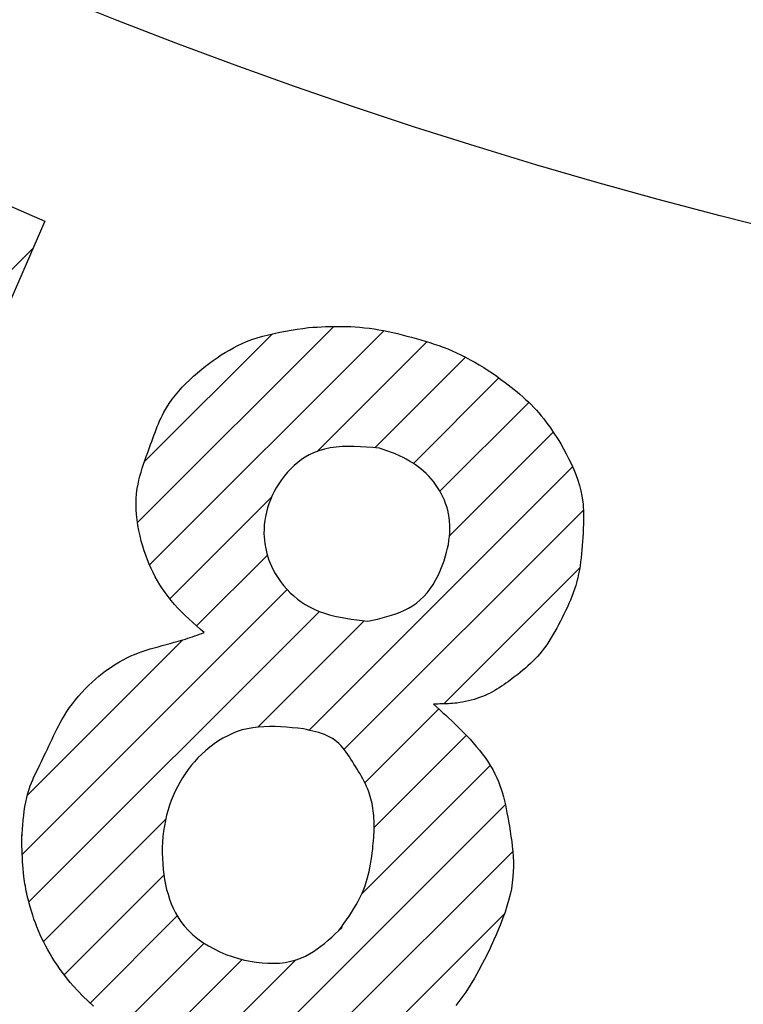
# Model space of a CAD drawing. Extents: x -183 to 0, y 0 to 320.
# Drawn here: x -63 to -62, y 28 to 30 of the extents above; entities that cross this region are included whole.
import ezdxf

# ---------------------------------------------------------------- set-up
doc = ezdxf.new("R2010")
doc.units = 0
doc.header["$LTSCALE"] = 25

msp = doc.modelspace()

# ---------------------------------------------------------------- linework, layer by layer
at = {"linetype": 'Continuous'}
for p, q in [((-63.7906, 29.5294), (-63.1898, 29.2672)), ((-63.1898, 29.2672), (-63.2501, 29.1293)), ((-63.3498, 29.0871), (-63.2053, 29.2316)), ((-63.0665, 28.866), (-62.8054, 29.1272)), ((-63.0572, 28.9473), (-62.8871, 29.1174)), ((-63.0507, 28.8098), (-62.7389, 29.1215)), ((-62.8924, 29.1162), (-62.8849, 29.1179)), ((-62.8849, 29.1179), (-62.8773, 29.1195)), ((-62.8773, 29.1195), (-62.8697, 29.121)), ((-62.8697, 29.121), (-62.8621, 29.1222)), ((-62.8621, 29.1222), (-62.8543, 29.1234)), ((-62.8543, 29.1234), (-62.8466, 29.1246)), ((-62.8466, 29.1246), (-62.8389, 29.1257)), ((-62.8389, 29.1257), (-62.8332, 29.126)), ((-62.8332, 29.126), (-62.8276, 29.1264)), ((-62.8276, 29.1264), (-62.822, 29.1267)), ((-62.822, 29.1267), (-62.8163, 29.1269)), ((-62.8163, 29.1269), (-62.8107, 29.1271)), ((-62.8107, 29.1271), (-62.8051, 29.1272)), ((-62.8051, 29.1272), (-62.7995, 29.1273)), ((-62.7995, 29.1273), (-62.7939, 29.1273)), ((-62.7939, 29.1273), (-62.7883, 29.1272)), ((-62.7883, 29.1272), (-62.7827, 29.127)), ((-62.7827, 29.127), (-62.7771, 29.1267)), ((-62.7771, 29.1267), (-62.7707, 29.1261)), ((-62.7707, 29.1261), (-62.7644, 29.1255)), ((-62.7644, 29.1255), (-62.7581, 29.1247)), ((-62.7581, 29.1247), (-62.7518, 29.1238)), ((-62.7518, 29.1238), (-62.7456, 29.1228)), ((-62.7456, 29.1228), (-62.7392, 29.1216)), ((-62.7392, 29.1216), (-62.733, 29.1203)), ((-62.733, 29.1203), (-62.7268, 29.119)), ((-62.7268, 29.119), (-62.7206, 29.1176)), ((-62.7206, 29.1176), (-62.7144, 29.1161)), ((-62.9331, 29.1018), (-62.9274, 29.1044)), ((-62.9274, 29.1044), (-62.9216, 29.107)), ((-62.9216, 29.107), (-62.9144, 29.1096)), ((-62.9144, 29.1096), (-62.9072, 29.1121)), ((-62.9072, 29.1121), (-62.8999, 29.1142)), ((-62.8999, 29.1142), (-62.8924, 29.1162)), ((-62.8275, 28.9608), (-62.6815, 29.1069)), ((-62.7144, 29.1161), (-62.7082, 29.1144)), ((-62.7082, 29.1144), (-62.702, 29.1129)), ((-62.702, 29.1129), (-62.6959, 29.1112)), ((-62.6959, 29.1112), (-62.6898, 29.1094)), ((-62.6898, 29.1094), (-62.6838, 29.1076)), ((-62.6838, 29.1076), (-62.6777, 29.1058)), ((-62.6777, 29.1058), (-62.6717, 29.1037)), ((-62.6717, 29.1037), (-62.6658, 29.1017)), ((-62.9552, 29.0892), (-62.9498, 29.0926)), ((-62.9498, 29.0926), (-62.9443, 29.0958)), ((-62.9443, 29.0958), (-62.9387, 29.0989)), ((-62.9387, 29.0989), (-62.9331, 29.1018)), ((-62.6658, 29.1017), (-62.6598, 29.0994)), ((-62.6598, 29.0994), (-62.6539, 29.0972)), ((-62.6539, 29.0972), (-62.6481, 29.0948)), ((-62.6481, 29.0948), (-62.6424, 29.0922)), ((-62.6424, 29.0922), (-62.6362, 29.0893)), ((-62.9761, 29.0742), (-62.971, 29.0781)), ((-62.971, 29.0781), (-62.9658, 29.0819)), ((-62.9658, 29.0819), (-62.9605, 29.0856)), ((-62.9605, 29.0856), (-62.9552, 29.0892)), ((-62.7507, 28.9656), (-62.63, 29.0863)), ((-62.6362, 29.0893), (-62.63, 29.0862)), ((-62.63, 29.0862), (-62.6239, 29.0829)), ((-62.6239, 29.0829), (-62.6179, 29.0796)), ((-62.6179, 29.0796), (-62.6119, 29.076)), ((-62.9919, 29.061), (-62.9866, 29.0656)), ((-62.9866, 29.0656), (-62.9812, 29.0701)), ((-62.9812, 29.0701), (-62.9761, 29.0742)), ((-62.6119, 29.076), (-62.606, 29.0724)), ((-62.606, 29.0724), (-62.6002, 29.0687)), ((-62.6002, 29.0687), (-62.5944, 29.0648)), ((-62.5944, 29.0648), (-62.5887, 29.0608)), ((-63.007, 29.0462), (-63.0021, 29.0513)), ((-63.0021, 29.0513), (-62.9971, 29.0562)), ((-62.9971, 29.0562), (-62.9919, 29.061)), ((-62.6996, 28.9446), (-62.5857, 29.0586)), ((-62.5887, 29.0608), (-62.5831, 29.0567)), ((-62.5831, 29.0567), (-62.5775, 29.0527)), ((-62.5775, 29.0527), (-62.5734, 29.0496)), ((-63.0162, 29.0357), (-63.0117, 29.0411)), ((-63.0117, 29.0411), (-63.007, 29.0462)), ((-62.5734, 29.0496), (-62.5694, 29.0464)), ((-62.5694, 29.0464), (-62.5655, 29.0433)), ((-62.5655, 29.0433), (-62.5616, 29.04)), ((-62.5616, 29.04), (-62.5577, 29.0368)), ((-63.0244, 29.0246), (-63.0204, 29.0303)), ((-63.0204, 29.0303), (-63.0162, 29.0357)), ((-62.6642, 28.9079), (-62.5461, 29.0261)), ((-62.5577, 29.0368), (-62.5539, 29.0335)), ((-62.5539, 29.0335), (-62.5502, 29.03)), ((-62.5502, 29.03), (-62.5465, 29.0266)), ((-62.5465, 29.0266), (-62.5428, 29.0231)), ((-63.0335, 29.0092), (-63.0315, 29.0129)), ((-63.0315, 29.0129), (-63.0282, 29.0189)), ((-63.0282, 29.0189), (-63.0244, 29.0246)), ((-62.5428, 29.0231), (-62.5394, 29.0194)), ((-62.5394, 29.0194), (-62.5359, 29.0158)), ((-62.5359, 29.0158), (-62.5327, 29.012)), ((-62.5327, 29.012), (-62.5294, 29.0082)), ((-63.0387, 28.9977), (-63.0371, 29.0016)), ((-63.0371, 29.0016), (-63.0353, 29.0055)), ((-63.0353, 29.0055), (-63.0335, 29.0092)), ((-62.5294, 29.0082), (-62.5262, 29.0043)), ((-62.5262, 29.0043), (-62.5232, 29.0003)), ((-62.5232, 29.0003), (-62.5201, 28.9963)), ((-63.0448, 28.9819), (-63.0433, 28.9859)), ((-63.0433, 28.9859), (-63.0418, 28.9899)), ((-63.0418, 28.9899), (-63.0403, 28.9939)), ((-63.0403, 28.9939), (-63.0387, 28.9977)), ((-62.6515, 28.8486), (-62.5134, 28.9866)), ((-62.5201, 28.9963), (-62.5172, 28.9921)), ((-62.5172, 28.9921), (-62.5143, 28.9879)), ((-62.5143, 28.9879), (-62.5116, 28.9838)), ((-63.0491, 28.9699), (-63.0476, 28.9739)), ((-63.0476, 28.9739), (-63.0462, 28.978)), ((-63.0462, 28.978), (-63.0448, 28.9819)), ((-62.5116, 28.9838), (-62.5088, 28.9795)), ((-62.5088, 28.9795), (-62.5062, 28.9751)), ((-62.5062, 28.9751), (-62.5035, 28.9707)), ((-63.0529, 28.9594), (-63.051, 28.9646)), ((-63.051, 28.9646), (-63.0491, 28.9699)), ((-62.8253, 28.9617), (-62.8326, 28.9589)), ((-62.8178, 28.9639), (-62.8253, 28.9617)), ((-62.8102, 28.9654), (-62.8178, 28.9639)), ((-62.8024, 28.9665), (-62.8102, 28.9654)), ((-62.7945, 28.9672), (-62.8024, 28.9665)), ((-62.7864, 28.9675), (-62.7945, 28.9672)), ((-62.7782, 28.9674), (-62.7864, 28.9675)), ((-62.7699, 28.9671), (-62.7782, 28.9674)), ((-62.7617, 28.9665), (-62.7699, 28.9671)), ((-62.7533, 28.9658), (-62.7617, 28.9665)), ((-62.7448, 28.9651), (-62.7533, 28.9658)), ((-62.7424, 28.9643), (-62.7448, 28.9651)), ((-62.7399, 28.9634), (-62.7424, 28.9643)), ((-62.7373, 28.9625), (-62.7399, 28.9634)), ((-62.7348, 28.9616), (-62.7373, 28.9625)), ((-62.7322, 28.9606), (-62.7348, 28.9616)), ((-62.7298, 28.9597), (-62.7322, 28.9606)), ((-62.7272, 28.9588), (-62.7298, 28.9597)), ((-62.5035, 28.9707), (-62.4997, 28.9641)), ((-62.4997, 28.9641), (-62.4961, 28.9575)), ((-63.0586, 28.9436), (-63.0567, 28.9489)), ((-63.0567, 28.9489), (-63.0549, 28.9541)), ((-63.0549, 28.9541), (-63.0529, 28.9594)), ((-62.8484, 28.9498), (-62.8534, 28.9461)), ((-62.8433, 28.9532), (-62.8484, 28.9498)), ((-62.838, 28.9563), (-62.8433, 28.9532)), ((-62.8326, 28.9589), (-62.838, 28.9563)), ((-62.7248, 28.9578), (-62.7272, 28.9588)), ((-62.7222, 28.9568), (-62.7248, 28.9578)), ((-62.7198, 28.9556), (-62.7222, 28.9568)), ((-62.7173, 28.9545), (-62.7198, 28.9556)), ((-62.7132, 28.9525), (-62.7173, 28.9545)), ((-62.709, 28.9503), (-62.7132, 28.9525)), ((-62.7049, 28.948), (-62.709, 28.9503)), ((-62.7009, 28.9455), (-62.7049, 28.948)), ((-62.4961, 28.9575), (-62.4926, 28.9506)), ((-62.4926, 28.9506), (-62.4892, 28.9438)), ((-63.0619, 28.933), (-63.0603, 28.9383)), ((-63.0603, 28.9383), (-63.0586, 28.9436)), ((-62.8627, 28.9376), (-62.8671, 28.933)), ((-62.8581, 28.942), (-62.8627, 28.9376)), ((-62.8534, 28.9461), (-62.8581, 28.942)), ((-62.8384, 28.5896), (-62.4877, 28.9404)), ((-62.6969, 28.943), (-62.7009, 28.9455)), ((-62.6932, 28.9402), (-62.6969, 28.943)), ((-62.6895, 28.9374), (-62.6932, 28.9402)), ((-62.6859, 28.9343), (-62.6895, 28.9374)), ((-62.6825, 28.9312), (-62.6859, 28.9343)), ((-62.4892, 28.9438), (-62.4862, 28.9369)), ((-62.4862, 28.9369), (-62.4834, 28.9299)), ((-63.0659, 28.917), (-63.0648, 28.9223)), ((-63.0648, 28.9223), (-63.0634, 28.9277)), ((-63.0634, 28.9277), (-63.0619, 28.933)), ((-62.875, 28.923), (-62.8786, 28.9178)), ((-62.8711, 28.9281), (-62.875, 28.923)), ((-62.8671, 28.933), (-62.8711, 28.9281)), ((-62.6791, 28.9278), (-62.6825, 28.9312)), ((-62.676, 28.9244), (-62.6791, 28.9278)), ((-62.6729, 28.9207), (-62.676, 28.9244)), ((-62.67, 28.9168), (-62.6729, 28.9207)), ((-62.4834, 28.9299), (-62.4809, 28.9227)), ((-62.4809, 28.9227), (-62.4786, 28.9156)), ((-63.0677, 28.9047), (-63.0669, 28.9115)), ((-63.0669, 28.9115), (-63.0659, 28.917)), ((-62.8848, 28.9072), (-62.8873, 28.9019)), ((-62.8819, 28.9123), (-62.8848, 28.9072)), ((-62.8786, 28.9178), (-62.8819, 28.9123)), ((-62.6673, 28.9128), (-62.67, 28.9168)), ((-62.6647, 28.9088), (-62.6673, 28.9128)), ((-62.6624, 28.9046), (-62.6647, 28.9088)), ((-62.4786, 28.9156), (-62.4768, 28.9083)), ((-62.4768, 28.9083), (-62.4753, 28.901)), ((-63.0684, 28.8906), (-63.0682, 28.8976)), ((-63.0682, 28.8976), (-63.0677, 28.9047)), ((-63.0237, 28.7646), (-62.8879, 28.9004)), ((-62.8897, 28.8965), (-62.8917, 28.891)), ((-62.8873, 28.9019), (-62.8897, 28.8965)), ((-62.6603, 28.9003), (-62.6624, 28.9046)), ((-62.6583, 28.8959), (-62.6603, 28.9003)), ((-62.6566, 28.8914), (-62.6583, 28.8959)), ((-62.4753, 28.901), (-62.4743, 28.8937)), ((-63.0682, 28.8836), (-63.0684, 28.8906)), ((-63.0678, 28.8766), (-63.0682, 28.8836)), ((-62.8935, 28.8855), (-62.8951, 28.8799)), ((-62.8917, 28.891), (-62.8935, 28.8855)), ((-62.7918, 28.5642), (-62.4733, 28.8826)), ((-62.6551, 28.8869), (-62.6566, 28.8914)), ((-62.6538, 28.8824), (-62.6551, 28.8869)), ((-62.6528, 28.8777), (-62.6538, 28.8824)), ((-62.4743, 28.8937), (-62.4738, 28.8899)), ((-62.4738, 28.8899), (-62.4735, 28.8861)), ((-62.4735, 28.8861), (-62.4733, 28.8824)), ((-62.4733, 28.8824), (-62.4732, 28.8785)), ((-63.067, 28.8695), (-63.0678, 28.8766)), ((-63.066, 28.8624), (-63.067, 28.8695)), ((-62.8972, 28.8686), (-62.8979, 28.8629)), ((-62.8963, 28.8743), (-62.8972, 28.8686)), ((-62.8951, 28.8799), (-62.8963, 28.8743)), ((-62.652, 28.8727), (-62.6528, 28.8777)), ((-62.6514, 28.8677), (-62.652, 28.8727)), ((-62.4732, 28.8785), (-62.4731, 28.8747)), ((-62.4731, 28.8747), (-62.4732, 28.8708)), ((-62.4732, 28.8708), (-62.4732, 28.8671)), ((-63.0648, 28.8554), (-63.066, 28.8624)), ((-63.0632, 28.8484), (-63.0648, 28.8554)), ((-62.8982, 28.8571), (-62.8983, 28.8514)), ((-62.8979, 28.8629), (-62.8982, 28.8571)), ((-62.6511, 28.8626), (-62.6514, 28.8677)), ((-62.6512, 28.8524), (-62.651, 28.8575)), ((-62.651, 28.8575), (-62.6511, 28.8626)), ((-62.4736, 28.8556), (-62.4738, 28.8518)), ((-62.4735, 28.8594), (-62.4736, 28.8556)), ((-62.4733, 28.8632), (-62.4735, 28.8594)), ((-62.4732, 28.8671), (-62.4733, 28.8632)), ((-63.0615, 28.8415), (-63.0632, 28.8484)), ((-62.8983, 28.8514), (-62.8981, 28.8469)), ((-62.8981, 28.8469), (-62.8977, 28.8424)), ((-62.8977, 28.8424), (-62.8972, 28.838)), ((-62.653, 28.837), (-62.6522, 28.8421)), ((-62.6522, 28.8421), (-62.6516, 28.8473)), ((-62.6516, 28.8473), (-62.6512, 28.8524)), ((-62.4742, 28.8463), (-62.4745, 28.8408)), ((-62.4738, 28.8518), (-62.4742, 28.8463)), ((-63.0596, 28.8346), (-63.0615, 28.8415)), ((-63.0576, 28.8285), (-63.0596, 28.8346)), ((-63.0556, 28.8225), (-63.0576, 28.8285)), ((-62.8972, 28.838), (-62.8965, 28.8335)), ((-62.8965, 28.8335), (-62.8956, 28.8292)), ((-62.8956, 28.8292), (-62.8945, 28.8248)), ((-62.6553, 28.8268), (-62.654, 28.8319)), ((-62.654, 28.8319), (-62.653, 28.837)), ((-62.4753, 28.8299), (-62.4758, 28.8245)), ((-62.4749, 28.8354), (-62.4753, 28.8299)), ((-62.4745, 28.8408), (-62.4749, 28.8354)), ((-63.0535, 28.8166), (-63.0556, 28.8225)), ((-63.0511, 28.8108), (-63.0535, 28.8166)), ((-62.9879, 28.7284), (-62.8938, 28.8225)), ((-62.8945, 28.8248), (-62.8932, 28.8205)), ((-62.8932, 28.8205), (-62.8918, 28.8162)), ((-62.8918, 28.8162), (-62.8902, 28.812)), ((-62.6587, 28.8151), (-62.6567, 28.8217)), ((-62.6567, 28.8217), (-62.6553, 28.8268)), ((-62.4764, 28.8191), (-62.477, 28.8137)), ((-62.4758, 28.8245), (-62.4764, 28.8191)), ((-63.0486, 28.805), (-63.0511, 28.8108)), ((-63.0459, 28.7994), (-63.0486, 28.805)), ((-62.8902, 28.812), (-62.8884, 28.8079)), ((-62.8884, 28.8079), (-62.8864, 28.8038)), ((-62.8864, 28.8038), (-62.8834, 28.7981)), ((-62.6637, 28.8019), (-62.6611, 28.8085)), ((-62.6611, 28.8085), (-62.6587, 28.8151)), ((-62.6592, 28.6246), (-62.4783, 28.8056)), ((-62.4787, 28.803), (-62.4798, 28.7976)), ((-62.4778, 28.8083), (-62.4787, 28.803)), ((-62.477, 28.8137), (-62.4778, 28.8083)), ((-63.0431, 28.7938), (-63.0459, 28.7994)), ((-63.0401, 28.7884), (-63.0431, 28.7938)), ((-62.8834, 28.7981), (-62.88, 28.7927)), ((-62.88, 28.7927), (-62.8762, 28.7874)), ((-62.6734, 28.7836), (-62.6699, 28.7895)), ((-62.6699, 28.7895), (-62.6667, 28.7956)), ((-62.6667, 28.7956), (-62.6637, 28.8019)), ((-62.4809, 28.7924), (-62.4822, 28.7874)), ((-62.4798, 28.7976), (-62.4809, 28.7924)), ((-63.22, 28.4242), (-62.8675, 28.7768)), ((-63.0368, 28.7831), (-63.0401, 28.7884)), ((-63.0335, 28.7779), (-63.0368, 28.7831)), ((-63.03, 28.7728), (-63.0335, 28.7779)), ((-62.8762, 28.7874), (-62.8722, 28.7823)), ((-62.8722, 28.7823), (-62.8681, 28.7774)), ((-62.8681, 28.7774), (-62.8635, 28.7727)), ((-62.6814, 28.7726), (-62.6773, 28.7779)), ((-62.6773, 28.7779), (-62.6734, 28.7836)), ((-62.4853, 28.7775), (-62.4869, 28.7726)), ((-62.4836, 28.7824), (-62.4853, 28.7775)), ((-62.4822, 28.7874), (-62.4836, 28.7824)), ((-63.0259, 28.7674), (-63.03, 28.7728)), ((-63.0218, 28.7622), (-63.0259, 28.7674)), ((-62.8635, 28.7727), (-62.8588, 28.7683)), ((-62.8588, 28.7683), (-62.8538, 28.7642)), ((-62.8538, 28.7642), (-62.8487, 28.7605)), ((-62.6956, 28.7588), (-62.6905, 28.763)), ((-62.6905, 28.763), (-62.6858, 28.7676)), ((-62.6858, 28.7676), (-62.6814, 28.7726)), ((-62.4907, 28.7629), (-62.4927, 28.7581)), ((-62.4887, 28.7678), (-62.4907, 28.7629)), ((-62.4869, 28.7726), (-62.4887, 28.7678)), ((-63.0173, 28.7571), (-63.0218, 28.7622)), ((-63.0128, 28.7522), (-63.0173, 28.7571)), ((-63.008, 28.7473), (-63.0128, 28.7522)), ((-62.8487, 28.7605), (-62.8434, 28.757)), ((-62.8434, 28.757), (-62.8379, 28.7538)), ((-62.8379, 28.7538), (-62.8314, 28.7506)), ((-62.8314, 28.7506), (-62.8248, 28.7478)), ((-62.7113, 28.7495), (-62.7059, 28.7522)), ((-62.7059, 28.7522), (-62.7006, 28.7554)), ((-62.7006, 28.7554), (-62.6956, 28.7588)), ((-62.4947, 28.7534), (-62.497, 28.7486)), ((-62.4927, 28.7581), (-62.4947, 28.7534)), ((-63.2111, 28.3609), (-62.8244, 28.7477)), ((-63.0032, 28.7425), (-63.008, 28.7473)), ((-62.9983, 28.7378), (-63.0032, 28.7425)), ((-62.9933, 28.7333), (-62.9983, 28.7378)), ((-62.8248, 28.7478), (-62.818, 28.7454)), ((-62.818, 28.7454), (-62.8111, 28.7433)), ((-62.8111, 28.7433), (-62.804, 28.7415)), ((-62.804, 28.7415), (-62.7968, 28.74)), ((-62.7968, 28.74), (-62.7896, 28.7387)), ((-62.7896, 28.7387), (-62.7824, 28.7374)), ((-62.7824, 28.7374), (-62.775, 28.7364)), ((-62.7538, 28.736), (-62.7475, 28.7375)), ((-62.7475, 28.7375), (-62.7412, 28.7391)), ((-62.7412, 28.7391), (-62.735, 28.7408)), ((-62.735, 28.7408), (-62.7288, 28.7426)), ((-62.7288, 28.7426), (-62.7228, 28.7447)), ((-62.7228, 28.7447), (-62.717, 28.7469)), ((-62.717, 28.7469), (-62.7113, 28.7495)), ((-62.5015, 28.7393), (-62.5038, 28.7346)), ((-62.4992, 28.744), (-62.5015, 28.7393)), ((-62.497, 28.7486), (-62.4992, 28.744)), ((-62.9882, 28.7287), (-62.9933, 28.7333)), ((-62.9831, 28.7241), (-62.9882, 28.7287)), ((-62.978, 28.7196), (-62.9831, 28.7241)), ((-62.9064, 28.5937), (-62.7649, 28.7352)), ((-62.775, 28.7364), (-62.7676, 28.7355)), ((-62.7676, 28.7355), (-62.7602, 28.7346)), ((-62.7602, 28.7346), (-62.7538, 28.736)), ((-62.5087, 28.7254), (-62.5112, 28.7209)), ((-62.5063, 28.73), (-62.5087, 28.7254)), ((-62.5038, 28.7346), (-62.5063, 28.73)), ((-63.0061, 28.71), (-63.0029, 28.7109)), ((-63.0029, 28.7109), (-62.9997, 28.712)), ((-62.9997, 28.712), (-62.9967, 28.7131)), ((-62.9967, 28.7131), (-62.9935, 28.7141)), ((-62.9935, 28.7141), (-62.9905, 28.7152)), ((-62.9905, 28.7152), (-62.9873, 28.7162)), ((-62.9873, 28.7162), (-62.9843, 28.7174)), ((-62.9843, 28.7174), (-62.9812, 28.7185)), ((-62.9812, 28.7185), (-62.978, 28.7196)), ((-62.5165, 28.712), (-62.5193, 28.7077)), ((-62.5138, 28.7164), (-62.5165, 28.712)), ((-62.5112, 28.7209), (-62.5138, 28.7164)), ((-63.2131, 28.5032), (-63.0063, 28.71)), ((-63.0549, 28.6962), (-63.0497, 28.6978)), ((-63.0497, 28.6978), (-63.0444, 28.6993)), ((-63.0444, 28.6993), (-63.039, 28.7007)), ((-63.039, 28.7007), (-63.0337, 28.7022)), ((-63.0337, 28.7022), (-63.0283, 28.7036)), ((-63.0283, 28.7036), (-63.023, 28.705)), ((-63.023, 28.705), (-63.0177, 28.7066)), ((-63.0177, 28.7066), (-63.0124, 28.7081)), ((-63.0124, 28.7081), (-63.0092, 28.709)), ((-63.0092, 28.709), (-63.0061, 28.71)), ((-62.5251, 28.6992), (-62.5283, 28.6951)), ((-62.5222, 28.7034), (-62.5251, 28.6992)), ((-62.5193, 28.7077), (-62.5222, 28.7034)), ((-63.0855, 28.6834), (-63.0806, 28.686)), ((-63.0806, 28.686), (-63.0756, 28.6884)), ((-63.0756, 28.6884), (-63.0705, 28.6905)), ((-63.0705, 28.6905), (-63.0653, 28.6926)), ((-63.0653, 28.6926), (-63.0602, 28.6944)), ((-63.0602, 28.6944), (-63.0549, 28.6962)), ((-62.5374, 28.6846), (-62.5406, 28.6815)), ((-62.5345, 28.6879), (-62.5374, 28.6846)), ((-62.5315, 28.6913), (-62.5345, 28.6879)), ((-62.5283, 28.6951), (-62.5315, 28.6913)), ((-63.1091, 28.6685), (-63.1045, 28.6718)), ((-63.1045, 28.6718), (-63.0998, 28.6749)), ((-63.0998, 28.6749), (-63.0951, 28.6779)), ((-63.0951, 28.6779), (-63.0904, 28.6808)), ((-63.0904, 28.6808), (-63.0855, 28.6834)), ((-62.5505, 28.6724), (-62.5539, 28.6695)), ((-62.5471, 28.6754), (-62.5505, 28.6724)), ((-62.5439, 28.6784), (-62.5471, 28.6754)), ((-62.5406, 28.6815), (-62.5439, 28.6784)), ((-63.1222, 28.6579), (-63.1179, 28.6616)), ((-63.1179, 28.6616), (-63.1135, 28.6651)), ((-63.1135, 28.6651), (-63.1091, 28.6685)), ((-62.5679, 28.6583), (-62.5708, 28.6562)), ((-62.5644, 28.6611), (-62.5679, 28.6583)), ((-62.5608, 28.6638), (-62.5644, 28.6611)), ((-62.5573, 28.6666), (-62.5608, 28.6638)), ((-62.5539, 28.6695), (-62.5573, 28.6666)), ((-63.1363, 28.6446), (-63.1317, 28.6492)), ((-63.1317, 28.6492), (-63.127, 28.6537)), ((-63.127, 28.6537), (-63.1222, 28.6579)), ((-62.5853, 28.6461), (-62.5883, 28.6443)), ((-62.5824, 28.648), (-62.5853, 28.6461)), ((-62.5794, 28.65), (-62.5824, 28.648)), ((-62.5765, 28.652), (-62.5794, 28.65)), ((-62.5736, 28.6542), (-62.5765, 28.652)), ((-62.5708, 28.6562), (-62.5736, 28.6542)), ((-63.1492, 28.63), (-63.145, 28.635)), ((-63.145, 28.635), (-63.1407, 28.6399)), ((-63.1407, 28.6399), (-63.1363, 28.6446)), ((-62.6114, 28.6331), (-62.6151, 28.6317)), ((-62.6078, 28.6344), (-62.6114, 28.6331)), ((-62.6042, 28.6359), (-62.6078, 28.6344)), ((-62.6006, 28.6376), (-62.6042, 28.6359)), ((-62.5975, 28.6391), (-62.6006, 28.6376)), ((-62.5944, 28.6407), (-62.5975, 28.6391)), ((-62.5914, 28.6424), (-62.5944, 28.6407)), ((-62.5883, 28.6443), (-62.5914, 28.6424)), ((-63.1605, 28.6144), (-63.1569, 28.6197)), ((-63.1569, 28.6197), (-63.1531, 28.6249)), ((-63.1531, 28.6249), (-63.1492, 28.63)), ((-62.67, 28.6244), (-62.6729, 28.6243)), ((-62.6729, 28.6243), (-62.6687, 28.6206)), ((-62.6672, 28.6244), (-62.67, 28.6244)), ((-62.6687, 28.6206), (-62.6646, 28.617)), ((-62.6643, 28.6245), (-62.6672, 28.6244)), ((-62.6615, 28.6245), (-62.6643, 28.6245)), ((-62.6586, 28.6246), (-62.6615, 28.6245)), ((-62.6558, 28.6247), (-62.6586, 28.6246)), ((-62.6529, 28.6248), (-62.6558, 28.6247)), ((-62.6501, 28.625), (-62.6529, 28.6248)), ((-62.6473, 28.6252), (-62.6501, 28.625)), ((-62.6445, 28.6255), (-62.6473, 28.6252)), ((-62.6416, 28.6258), (-62.6445, 28.6255)), ((-62.6377, 28.6263), (-62.6416, 28.6258)), ((-62.634, 28.627), (-62.6377, 28.6263)), ((-62.6301, 28.6278), (-62.634, 28.627)), ((-62.6263, 28.6286), (-62.6301, 28.6278)), ((-62.6225, 28.6295), (-62.6263, 28.6286)), ((-62.6188, 28.6306), (-62.6225, 28.6295)), ((-62.6151, 28.6317), (-62.6188, 28.6306)), ((-63.1672, 28.6035), (-63.1639, 28.609)), ((-63.1639, 28.609), (-63.1605, 28.6144)), ((-62.7642, 28.5196), (-62.6659, 28.6181)), ((-62.6646, 28.617), (-62.6606, 28.6132)), ((-62.6606, 28.6132), (-62.6564, 28.6094)), ((-62.6564, 28.6094), (-62.6523, 28.6057)), ((-62.6523, 28.6057), (-62.6483, 28.6019)), ((-63.174, 28.5908), (-63.1719, 28.5951)), ((-63.1719, 28.5951), (-63.1695, 28.5993)), ((-63.1695, 28.5993), (-63.1672, 28.6035)), ((-62.9131, 28.5929), (-62.9204, 28.5916)), ((-62.9059, 28.5937), (-62.9131, 28.5929)), ((-62.8985, 28.5942), (-62.9059, 28.5937)), ((-62.8911, 28.5944), (-62.8985, 28.5942)), ((-62.8836, 28.5943), (-62.8911, 28.5944)), ((-62.876, 28.594), (-62.8836, 28.5943)), ((-62.8685, 28.5935), (-62.876, 28.594)), ((-62.8609, 28.5928), (-62.8685, 28.5935)), ((-62.8533, 28.5921), (-62.8609, 28.5928)), ((-62.6483, 28.6019), (-62.6443, 28.5981)), ((-62.6443, 28.5981), (-62.6403, 28.5942)), ((-62.6403, 28.5942), (-62.6363, 28.5903)), ((-63.1803, 28.5777), (-63.1783, 28.5821)), ((-63.1783, 28.5821), (-63.1762, 28.5865)), ((-63.1762, 28.5865), (-63.174, 28.5908)), ((-62.9466, 28.5823), (-62.9529, 28.5791)), ((-62.9404, 28.5852), (-62.9466, 28.5823)), ((-62.934, 28.5877), (-62.9404, 28.5852)), ((-62.9275, 28.5899), (-62.934, 28.5877)), ((-62.9204, 28.5916), (-62.9275, 28.5899)), ((-62.8456, 28.5913), (-62.8533, 28.5921)), ((-62.8416, 28.5904), (-62.8456, 28.5913)), ((-62.8374, 28.5894), (-62.8416, 28.5904)), ((-62.8334, 28.5885), (-62.8374, 28.5894)), ((-62.8293, 28.5875), (-62.8334, 28.5885)), ((-62.8254, 28.5864), (-62.8293, 28.5875)), ((-62.8216, 28.5852), (-62.8254, 28.5864)), ((-62.8178, 28.5837), (-62.8216, 28.5852)), ((-62.8142, 28.5822), (-62.8178, 28.5837)), ((-62.8106, 28.5805), (-62.8142, 28.5822)), ((-62.8072, 28.5785), (-62.8106, 28.5805)), ((-62.7518, 28.46), (-62.629, 28.5828)), ((-62.6363, 28.5903), (-62.6324, 28.5863)), ((-62.6324, 28.5863), (-62.6285, 28.5822)), ((-62.6285, 28.5822), (-62.6242, 28.5776)), ((-63.1865, 28.5645), (-63.1844, 28.5689)), ((-63.1844, 28.5689), (-63.1824, 28.5733)), ((-63.1824, 28.5733), (-63.1803, 28.5777)), ((-62.9704, 28.5671), (-62.9758, 28.5626)), ((-62.9647, 28.5714), (-62.9704, 28.5671)), ((-62.9589, 28.5754), (-62.9647, 28.5714)), ((-62.9529, 28.5791), (-62.9589, 28.5754)), ((-62.804, 28.5764), (-62.8072, 28.5785)), ((-62.8012, 28.5742), (-62.804, 28.5764)), ((-62.7986, 28.5717), (-62.8012, 28.5742)), ((-62.796, 28.5691), (-62.7986, 28.5717)), ((-62.7936, 28.5663), (-62.796, 28.5691)), ((-62.7912, 28.5635), (-62.7936, 28.5663)), ((-62.6242, 28.5776), (-62.6199, 28.5729)), ((-62.6199, 28.5729), (-62.6158, 28.568)), ((-62.6158, 28.568), (-62.6117, 28.5632)), ((-63.1926, 28.5517), (-63.1906, 28.5557)), ((-63.1906, 28.5557), (-63.1885, 28.5601)), ((-63.1885, 28.5601), (-63.1865, 28.5645)), ((-62.9811, 28.5579), (-62.9861, 28.5528)), ((-62.9758, 28.5626), (-62.9811, 28.5579)), ((-62.789, 28.5604), (-62.7912, 28.5635)), ((-62.7868, 28.5573), (-62.789, 28.5604)), ((-62.7847, 28.5542), (-62.7868, 28.5573)), ((-62.7826, 28.5509), (-62.7847, 28.5542)), ((-62.6117, 28.5632), (-62.6079, 28.5582)), ((-62.6079, 28.5582), (-62.6041, 28.5531)), ((-63.1985, 28.5397), (-63.1966, 28.5437)), ((-63.1966, 28.5437), (-63.1945, 28.5477)), ((-63.1945, 28.5477), (-63.1926, 28.5517)), ((-62.9953, 28.5424), (-62.9993, 28.5371)), ((-62.9909, 28.5476), (-62.9953, 28.5424)), ((-62.9861, 28.5528), (-62.9909, 28.5476)), ((-62.7806, 28.5477), (-62.7826, 28.5509)), ((-62.7786, 28.5444), (-62.7806, 28.5477)), ((-62.7765, 28.5411), (-62.7786, 28.5444)), ((-62.7745, 28.5379), (-62.7765, 28.5411)), ((-62.7684, 28.3713), (-62.5972, 28.5426)), ((-62.6041, 28.5531), (-62.6005, 28.5479)), ((-62.6005, 28.5479), (-62.5972, 28.5426)), ((-62.5972, 28.5426), (-62.594, 28.5372)), ((-63.206, 28.5236), (-63.2043, 28.5277)), ((-63.2043, 28.5277), (-63.2024, 28.5317)), ((-63.2024, 28.5317), (-63.2005, 28.5357)), ((-63.2005, 28.5357), (-63.1985, 28.5397)), ((-63.0032, 28.5316), (-63.0069, 28.526)), ((-62.9993, 28.5371), (-63.0032, 28.5316)), ((-62.7725, 28.5346), (-62.7745, 28.5379)), ((-62.7705, 28.5314), (-62.7725, 28.5346)), ((-62.7687, 28.528), (-62.7705, 28.5314)), ((-62.7669, 28.5247), (-62.7687, 28.528)), ((-62.594, 28.5372), (-62.5912, 28.5317)), ((-62.5912, 28.5317), (-62.5885, 28.5261)), ((-63.2107, 28.5113), (-63.2093, 28.5155)), ((-63.2093, 28.5155), (-63.2078, 28.5195)), ((-63.2078, 28.5195), (-63.206, 28.5236)), ((-63.0135, 28.5143), (-63.0164, 28.5083)), ((-63.0102, 28.5201), (-63.0135, 28.5143)), ((-63.0069, 28.526), (-63.0102, 28.5201)), ((-62.765, 28.5214), (-62.7669, 28.5247)), ((-62.7634, 28.518), (-62.765, 28.5214)), ((-62.7618, 28.5146), (-62.7634, 28.518)), ((-62.7603, 28.5112), (-62.7618, 28.5146)), ((-62.5885, 28.5261), (-62.5864, 28.5212)), ((-62.5864, 28.5212), (-62.5844, 28.5161)), ((-62.5844, 28.5161), (-62.5827, 28.511)), ((-63.214, 28.4998), (-63.2125, 28.5056)), ((-63.2125, 28.5056), (-63.2107, 28.5113)), ((-63.0191, 28.5022), (-63.0216, 28.4961)), ((-63.0164, 28.5083), (-63.0191, 28.5022)), ((-62.759, 28.5077), (-62.7603, 28.5112)), ((-62.7579, 28.5046), (-62.759, 28.5077)), ((-62.757, 28.5015), (-62.7579, 28.5046)), ((-62.7561, 28.4984), (-62.757, 28.5015)), ((-62.5827, 28.511), (-62.5812, 28.5059)), ((-62.5812, 28.5059), (-62.5797, 28.5007)), ((-62.5797, 28.5007), (-62.5784, 28.4954)), ((-63.2172, 28.4819), (-63.2163, 28.4879)), ((-63.2163, 28.4879), (-63.2153, 28.4938)), ((-63.2153, 28.4938), (-63.214, 28.4998)), ((-63.0238, 28.4898), (-63.0258, 28.4835)), ((-63.0216, 28.4961), (-63.0238, 28.4898)), ((-62.938, 28.1297), (-62.5773, 28.4904)), ((-62.7553, 28.4953), (-62.7561, 28.4984)), ((-62.7546, 28.492), (-62.7553, 28.4953)), ((-62.754, 28.4889), (-62.7546, 28.492)), ((-62.7535, 28.4856), (-62.754, 28.4889)), ((-62.5784, 28.4954), (-62.5772, 28.4901)), ((-62.5772, 28.4901), (-62.5761, 28.4848)), ((-63.2187, 28.4699), (-63.218, 28.4759)), ((-63.218, 28.4759), (-63.2172, 28.4819)), ((-63.0278, 28.4765), (-63.0294, 28.4695)), ((-63.0258, 28.4835), (-63.0278, 28.4765)), ((-62.753, 28.4823), (-62.7535, 28.4856)), ((-62.7526, 28.4791), (-62.753, 28.4823)), ((-62.7523, 28.4758), (-62.7526, 28.4791)), ((-62.7521, 28.4725), (-62.7523, 28.4758)), ((-62.5761, 28.4848), (-62.575, 28.4794)), ((-62.575, 28.4794), (-62.5739, 28.474)), ((-63.2196, 28.4577), (-63.2192, 28.4638)), ((-63.2192, 28.4638), (-63.2187, 28.4699)), ((-63.1918, 28.3083), (-63.0291, 28.471)), ((-63.0307, 28.4624), (-63.0319, 28.4552)), ((-63.0294, 28.4695), (-63.0307, 28.4624)), ((-62.7519, 28.4689), (-62.7521, 28.4725)), ((-62.7518, 28.4651), (-62.7519, 28.4689)), ((-62.7518, 28.4613), (-62.7518, 28.4651)), ((-62.7518, 28.4576), (-62.7518, 28.4613)), ((-62.5739, 28.474), (-62.573, 28.4686)), ((-62.573, 28.4686), (-62.5718, 28.4618)), ((-62.5718, 28.4618), (-62.5707, 28.455)), ((-63.2204, 28.4453), (-63.2205, 28.4504)), ((-63.2204, 28.4453), (-63.22, 28.4516)), ((-63.22, 28.4516), (-63.2196, 28.4577)), ((-63.0319, 28.4552), (-63.0328, 28.448)), ((-62.7523, 28.4464), (-62.7521, 28.45)), ((-62.7521, 28.45), (-62.7519, 28.4538)), ((-62.7519, 28.4538), (-62.7518, 28.4576)), ((-62.5707, 28.455), (-62.5697, 28.4482)), ((-63.2203, 28.4402), (-63.2204, 28.4453)), ((-63.2203, 28.4351), (-63.2203, 28.4402)), ((-63.2201, 28.4301), (-63.2203, 28.4351)), ((-63.0333, 28.4407), (-63.0337, 28.4335)), ((-63.0328, 28.448), (-63.0333, 28.4407)), ((-62.7533, 28.435), (-62.7529, 28.4388)), ((-62.7529, 28.4388), (-62.7526, 28.4426)), ((-62.7526, 28.4426), (-62.7523, 28.4464)), ((-62.5697, 28.4482), (-62.5687, 28.4415)), ((-62.5687, 28.4415), (-62.5679, 28.4346)), ((-63.22, 28.4251), (-63.2201, 28.4301)), ((-63.2198, 28.42), (-63.22, 28.4251)), ((-63.0337, 28.4335), (-63.0337, 28.4262)), ((-63.0337, 28.4262), (-63.0335, 28.4188)), ((-62.874, 28.1216), (-62.5673, 28.4283)), ((-62.7549, 28.4213), (-62.7542, 28.4263)), ((-62.7542, 28.4263), (-62.7537, 28.4313)), ((-62.7537, 28.4313), (-62.7533, 28.435)), ((-62.5679, 28.4346), (-62.5673, 28.4279)), ((-62.5673, 28.4279), (-62.5668, 28.4211)), ((-63.2195, 28.4149), (-63.2198, 28.42)), ((-63.2192, 28.4098), (-63.2195, 28.4149)), ((-63.2188, 28.4048), (-63.2192, 28.4098)), ((-63.0335, 28.4188), (-63.0331, 28.4115)), ((-63.0331, 28.4115), (-63.0325, 28.4042)), ((-62.7574, 28.4065), (-62.7565, 28.4114)), ((-62.7565, 28.4114), (-62.7557, 28.4164)), ((-62.7557, 28.4164), (-62.7549, 28.4213)), ((-62.5668, 28.4211), (-62.5665, 28.4143)), ((-62.5665, 28.4143), (-62.5664, 28.4076)), ((-63.2183, 28.3997), (-63.2188, 28.4048)), ((-63.2178, 28.3947), (-63.2183, 28.3997)), ((-63.164, 28.264), (-63.0314, 28.3966)), ((-63.0325, 28.4042), (-63.0315, 28.3974)), ((-63.0315, 28.3974), (-63.0305, 28.3908)), ((-62.7609, 28.3918), (-62.7595, 28.3967)), ((-62.7595, 28.3967), (-62.7584, 28.4015)), ((-62.7584, 28.4015), (-62.7574, 28.4065)), ((-62.5666, 28.4009), (-62.5671, 28.3942)), ((-62.5664, 28.4076), (-62.5666, 28.4009)), ((-63.2172, 28.3914), (-63.2178, 28.3947)), ((-63.2168, 28.3883), (-63.2172, 28.3914)), ((-63.2163, 28.385), (-63.2168, 28.3883)), ((-63.2157, 28.3818), (-63.2163, 28.385)), ((-63.0305, 28.3908), (-63.0293, 28.3842)), ((-63.0293, 28.3842), (-63.0278, 28.3776)), ((-62.7638, 28.3823), (-62.7623, 28.3871)), ((-62.7623, 28.3871), (-62.7609, 28.3918)), ((-62.568, 28.3863), (-62.5692, 28.3785)), ((-62.5671, 28.3942), (-62.568, 28.3863)), ((-63.2152, 28.3786), (-63.2157, 28.3818)), ((-63.2145, 28.3754), (-63.2152, 28.3786)), ((-63.2139, 28.3723), (-63.2145, 28.3754)), ((-63.2132, 28.3691), (-63.2139, 28.3723)), ((-63.0278, 28.3776), (-63.026, 28.3711)), ((-63.026, 28.3711), (-63.024, 28.3647)), ((-62.7703, 28.3672), (-62.7679, 28.3725)), ((-62.7679, 28.3725), (-62.7656, 28.3778)), ((-62.7656, 28.3778), (-62.7638, 28.3823)), ((-62.5709, 28.3707), (-62.5729, 28.363)), ((-62.5692, 28.3785), (-62.5709, 28.3707)), ((-63.2125, 28.3658), (-63.2132, 28.3691)), ((-63.2116, 28.3627), (-63.2125, 28.3658)), ((-63.2108, 28.3595), (-63.2116, 28.3627)), ((-63.2093, 28.3542), (-63.2108, 28.3595)), ((-63.024, 28.3647), (-63.0217, 28.3585)), ((-63.0217, 28.3585), (-63.019, 28.3525)), ((-62.7789, 28.352), (-62.7758, 28.357)), ((-62.7758, 28.357), (-62.773, 28.3621)), ((-62.773, 28.3621), (-62.7703, 28.3672)), ((-62.5729, 28.363), (-62.5752, 28.3552)), ((-63.2078, 28.3488), (-63.2093, 28.3542)), ((-63.206, 28.3434), (-63.2078, 28.3488)), ((-63.2043, 28.3381), (-63.206, 28.3434)), ((-63.019, 28.3525), (-63.0162, 28.3466)), ((-63.0162, 28.3466), (-63.0129, 28.341)), ((-62.7899, 28.1337), (-62.5785, 28.345)), ((-62.7852, 28.3421), (-62.7819, 28.347)), ((-62.7819, 28.347), (-62.7789, 28.352)), ((-62.5776, 28.3475), (-62.5804, 28.3398)), ((-62.5752, 28.3552), (-62.5776, 28.3475)), ((-63.2024, 28.3329), (-63.2043, 28.3381)), ((-63.2003, 28.3277), (-63.2024, 28.3329)), ((-63.1297, 28.2263), (-63.0136, 28.3423)), ((-63.0129, 28.341), (-63.0093, 28.3355)), ((-63.0093, 28.3355), (-63.0043, 28.3289)), ((-62.7954, 28.3275), (-62.7919, 28.3324)), ((-62.7919, 28.3324), (-62.7886, 28.3372)), ((-62.7886, 28.3372), (-62.7852, 28.3421)), ((-62.5832, 28.3323), (-62.5864, 28.3248)), ((-62.5804, 28.3398), (-62.5832, 28.3323)), ((-63.1982, 28.3225), (-63.2003, 28.3277)), ((-63.196, 28.3173), (-63.1982, 28.3225)), ((-63.1937, 28.3122), (-63.196, 28.3173)), ((-63.0043, 28.3289), (-62.9988, 28.3228)), ((-62.9988, 28.3228), (-62.9928, 28.3171)), ((-62.8081, 28.3141), (-62.8035, 28.3183)), ((-62.8035, 28.3183), (-62.7989, 28.3227)), ((-62.7989, 28.3227), (-62.7954, 28.3275)), ((-62.7989, 28.3227), (-62.7942, 28.3271)), ((-62.5895, 28.3172), (-62.5928, 28.3097)), ((-62.5864, 28.3248), (-62.5895, 28.3172)), ((-63.1913, 28.3072), (-63.1937, 28.3122)), ((-63.1887, 28.3022), (-63.1913, 28.3072)), ((-63.0893, 28.1946), (-62.9779, 28.306)), ((-62.9928, 28.3171), (-62.9863, 28.3118)), ((-62.9863, 28.3118), (-62.9795, 28.3069)), ((-62.9795, 28.3069), (-62.9722, 28.3023)), ((-62.8225, 28.3019), (-62.8176, 28.3058)), ((-62.8176, 28.3058), (-62.8128, 28.3099)), ((-62.8128, 28.3099), (-62.8081, 28.3141)), ((-62.5928, 28.3097), (-62.5975, 28.2995)), ((-63.186, 28.2971), (-63.1887, 28.3022)), ((-63.183, 28.292), (-63.186, 28.2971)), ((-63.1799, 28.287), (-63.183, 28.292)), ((-62.9722, 28.3023), (-62.9647, 28.2983)), ((-62.9647, 28.2983), (-62.9569, 28.2945)), ((-62.9569, 28.2945), (-62.9489, 28.2911)), ((-62.9489, 28.2911), (-62.9406, 28.2882)), ((-62.8429, 28.2889), (-62.8376, 28.2917)), ((-62.8376, 28.2917), (-62.8325, 28.2949)), ((-62.8325, 28.2949), (-62.8274, 28.2983)), ((-62.8274, 28.2983), (-62.8225, 28.3019)), ((-62.5975, 28.2995), (-62.6024, 28.2893)), ((-63.1769, 28.2821), (-63.1799, 28.287)), ((-63.1736, 28.2772), (-63.1769, 28.2821)), ((-63.0438, 28.168), (-62.9275, 28.2844)), ((-62.9931, 28.1466), (-62.8561, 28.2837)), ((-62.9406, 28.2882), (-62.9322, 28.2856)), ((-62.9322, 28.2856), (-62.9244, 28.2836)), ((-62.9244, 28.2836), (-62.9166, 28.282)), ((-62.9166, 28.282), (-62.9087, 28.2806)), ((-62.9087, 28.2806), (-62.9009, 28.2797)), ((-62.9009, 28.2797), (-62.893, 28.2792)), ((-62.893, 28.2792), (-62.8852, 28.2792)), ((-62.8852, 28.2792), (-62.8775, 28.2796)), ((-62.8775, 28.2796), (-62.87, 28.2805)), ((-62.87, 28.2805), (-62.8626, 28.282)), ((-62.8626, 28.282), (-62.8553, 28.2839)), ((-62.8553, 28.2839), (-62.8484, 28.2864)), ((-62.8484, 28.2864), (-62.8429, 28.2889)), ((-62.6074, 28.2793), (-62.6127, 28.2693)), ((-62.6024, 28.2893), (-62.6074, 28.2793)), ((-63.1703, 28.2723), (-63.1736, 28.2772)), ((-63.1668, 28.2676), (-63.1703, 28.2723)), ((-63.1632, 28.2629), (-63.1668, 28.2676)), ((-62.6127, 28.2693), (-62.6182, 28.2596)), ((-63.1597, 28.2583), (-63.1632, 28.2629)), ((-63.156, 28.2537), (-63.1597, 28.2583)), ((-63.1521, 28.2493), (-63.156, 28.2537)), ((-62.6182, 28.2596), (-62.6239, 28.2502)), ((-63.1457, 28.2422), (-63.1521, 28.2493)), ((-63.1391, 28.2354), (-63.1457, 28.2422)), ((-62.6299, 28.2408), (-62.6362, 28.2317)), ((-62.6239, 28.2502), (-62.6299, 28.2408)), ((-63.1322, 28.2287), (-63.1391, 28.2354)), ((-63.1252, 28.2222), (-63.1322, 28.2287)), ((-62.6362, 28.2317), (-62.6429, 28.2229))]:
    msp.add_line(p, q, dxfattribs=at)
for radius in [8.4818, 8.4381, 6.8698]:
    msp.add_circle((-60.5747, 35.928), radius, dxfattribs=at)

doc.saveas('drawing.dxf')
